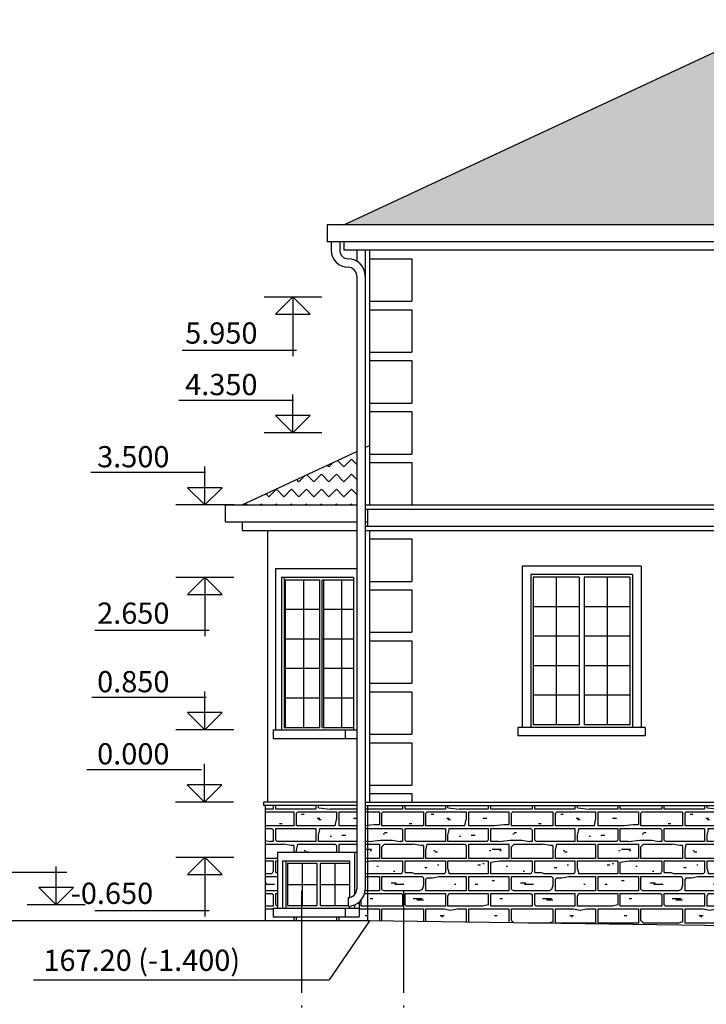
# Model space of a CAD drawing. Extents: x 0 to 160001, y 0 to 28700.
# Drawn here: x 127493 to 135584, y 10873 to 22472 of the extents above; entities that cross this region are included whole.
import ezdxf

# ---------------------------------------------------------------- set-up
doc = ezdxf.new("R2010")
doc.units = 0
doc.header["$MEASUREMENT"] = 0
doc.linetypes.add('AXES', pattern=[30.5, 24, -3, 0.5, -3])
for name, color, linetype in [('AXES', 4, 'AXES'), ('FASAD', 7, 'CONTINUOUS'), ('GROUND', 5, 'CONTINUOUS'), ('OTM', 1, 'CONTINUOUS'), ('RAZMER', 1, 'CONTINUOUS'), ('ROOF', 54, 'CONTINUOUS'), ('STRIH', 8, 'CONTINUOUS')]:
    doc.layers.add(name, color=color, linetype=linetype)
doc.styles.get("Standard").update_dxf_attribs({"font": 'txt', "height": 200})
pattern_1 = [(0, (1204.7, 1220.5), (0, 1526.25), [15.262, -1510.987]), (0, (1189.5, 1235.8), (0, 1526.25), [45.788, -1480.463]), (0, (105.8, 304.8), (0, 1526.25), [30.525, -1495.725]), (0, (166.9, 320), (0, 1526.25), [15.262, -1510.987]), (0, (14.3, 1067.9), (0, 1526.25), [15.262, -1510.987]), (0, (-16.3, 1083.1), (0, 1526.25), [45.788, -1480.463]), (0, (-107.8, 640.5), (0, 1526.25), [15.262, -1510.987]), (0, (29.5, 655.8), (0, 1526.25), [45.788, -1480.463]), (0, (1357.4, 75.8), (0, 1526.25), [15.262, -1510.987]), (0, (273.7, 121.6), (0, 1526.25), [30.525, -1495.725]), (0, (75.3, 75.8), (0, 1526.25), [30.525, -1495.725]), (0, (640, 228.4), (0, 1526.25), [15.262, -1510.987]), (0, (441.6, 289.5), (0, 1526.25), [15.262, -1510.987]), (0, (1159, 304.8), (0, 1526.25), [15.262, -1510.987]), (0, (1006.3, 274.2), (0, 1526.25), [30.525, -1495.725]), (0, (655.3, 75.8), (0, 1526.25), [106.838, -1419.412]), (0, (609.5, 91), (0, 1526.25), [61.05, -1465.2]), (0, (1113.2, 472.6), (0, 1526.25), [15.262, -1510.987]), (0, (1128.4, 457.4), (0, 1526.25), [30.525, -1495.725]), (0, (365.3, 472.6), (0, 1526.25), [15.262, -1510.987]), (0, (243.2, 472.6), (0, 1526.25), [15.262, -1510.987]), (0, (273.7, 487.9), (0, 1526.25), [106.838, -1419.412]), (0, (518, 671), (0, 1526.25), [15.262, -1510.987]), (0, (533.2, 686.3), (0, 1526.25), [30.525, -1495.725]), (0, (365.3, 1434.2), (0, 1526.25), [30.525, -1495.725]), (0, (166.9, 854.2), (0, 1526.25), [45.788, -1480.463]), (0, (1281, 839), (0, 1526.25), [30.525, -1495.725]), (0, (1265.8, 854.2), (0, 1526.25), [30.525, -1495.725]), (0, (1082.6, 900), (0, 1526.25), [30.525, -1495.725]), (0, (823.2, 793.2), (0, 1526.25), [30.525, -1495.725]), (0, (533.2, 1037.4), (0, 1526.25), [30.525, -1495.725]), (0, (563.7, 1052.6), (0, 1526.25), [45.788, -1480.463]), (0, (304.2, 1235.8), (0, 1526.25), [30.525, -1495.725]), (0, (914.7, 1418.9), (0, 1526.25), [76.312, -1449.938]), (0, (869, 1434.2), (0, 1526.25), [106.838, -1419.412]), (341.56505, (853.7, 213.18), (1526.25, -2e-05), [48.264, -4778.162]), (0, (777.4, 213.2), (0, 1526.25), [76.312, -1449.938]), (243.43495, (746.86, 228.44), (5e-05, -1526.25), [34.128, -3378.671]), (8.1301, (258.46, 335.28), (9157.50017, 1526.25002), [107.922, -10684.295]), (284.03624, (-245.2, 258.96), (1526.2497, -4578.7501), [62.929, -6229.961]), (90, (-230, 716.8), (-1526.25, 9e-14), [15.262, -1510.987]), (75.96376, (-245.2, 655.8), (-2e-05, 1526.25), [62.929, -6229.961]), (225, (1036.8, 152.1), (-2e-13, -1526.25), [21.584, -2136.859]), (11.30993, (1097.9, 152.13), (6105, 1526.24995), [77.824, -7704.555]), (0, (1036.8, 152.1), (0, 1526.25), [61.05, -1465.2]), (333.43495, (502.66, 14.76), (1526.25, 5e-05), [34.128, -3378.671]), (206.56505, (975.8, 14.76), (-1526.25, -1526.25), [34.128, -3378.67]), (251.56505, (991.06, 60.55), (-2e-05, -1526.25), [48.264, -4778.162]), (180, (350, 579.5), (-2e-13, -1526.25), [91.575, -1434.675]), (350.53768, (624.76, 594.74), (1526.24997, 6e-05), [92.838, -9190.978]), (0, (487.4, 594.7), (0, 1526.25), [137.363, -1388.888]), (6.34019, (350.04, 579.48), (12209.99973, 1526.24999), [138.208, -13682.574]), (78.69007, (1479.46, 762.63), (-1e-05, 1526.25), [77.824, -7704.555]), (45, (1021.6, 915.3), (2e-13, 1526.25), [21.584, -2136.859]), (170.53768, (960.54, 533.7), (-1526.24997, -6e-05), [92.838, -9190.978]), (180, (991, 533.7), (-2e-13, -1526.25), [30.525, -1495.725]), (353.65981, (-245.2, 976.3), (1526.25, 5e-05), [138.208, -13682.574]), (78.69007, (1021.6, 472.64), (-1e-05, 1526.25), [77.824, -7704.555]), (188.1301, (411.09, 777.89), (-9157.50023, -1526.24965), [107.922, -10684.295]), (180, (472.1, 777.9), (-2e-13, -1526.25), [61.05, -1465.2]), (225, (533.2, 549), (-2e-13, -1526.25), [43.169, -2115.275]), (315, (1220, 1113.7), (1526.25, -3e-13), [43.169, -2115.275]), (315, (731.6, 732.1), (1526.25, -3e-13), [21.584, -2136.859]), (315, (1479.5, 549), (1526.25, -3e-13), [21.584, -2136.859]), (45, (1235.3, 197.9), (2e-13, 1526.25), [21.584, -2136.859]), (315, (975.8, 167.4), (1526.25, -3e-13), [21.584, -2136.859]), (45, (212.7, 579.5), (2e-13, 1526.25), [21.584, -2136.859]), (315, (777.4, 594.7), (1526.25, -3e-13), [21.584, -2136.859]), (225, (517.9, 930.5), (-2e-13, -1526.25), [21.584, -2136.859]), (0, (1387.9, 1312), (0, 1526.25), [106.838, -1419.412]), (11.30993, (1311.57, 1296.8), (6105, 1526.24995), [77.824, -7704.555]), (348.69007, (1235.26, 1312.08), (1526.25, 7e-05), [77.824, -7704.555]), (315, (777.4, 1357.9), (1526.25, -3e-13), [21.584, -2136.859]), (198.43495, (991.06, 1159.45), (-3052.5, -1526.25), [48.264, -4778.162]), (315, (502.7, 1174.7), (1526.25, -3e-13), [43.169, -2115.275]), (315, (731.6, 1495.2), (1526.25, -3e-13), [21.584, -2136.859]), (194.03624, (227.94, 1357.86), (-4578.7501, -1526.2497), [62.929, -6229.961]), (63.43495, (-245.2, 1464.7), (-2e-05, 1526.25), [34.128, -3378.671]), (180, (472.1, -0.5), (-2e-13, -1526.25), [473.137, -1053.112]), (270, (472.1, 167.4), (1526.25, -3e-13), [167.887, -1358.362]), (0, (-1, 167.4), (0, 1526.25), [473.137, -1053.112]), (90, (-1, -0.5), (-1526.25, 9e-14), [167.887, -1358.362]), (180, (1494.7, -0.5), (-2e-13, -1526.25), [473.137, -1053.112]), (270, (1494.7, 167.4), (1526.25, -3e-13), [167.887, -1358.362]), (0, (1174.2, 167.4), (0, 1526.25), [320.512, -1205.737]), (90, (1021.6, -0.5), (-1526.25, 9e-14), [137.363, -1388.888]), (180, (945.3, -0.5), (-2e-13, -1526.25), [412.087, -1114.162]), (270, (991, 152.1), (1526.25, -3e-13), [91.575, -1434.675]), (0, (502.7, 167.4), (0, 1526.25), [473.137, -1053.112]), (90, (502.7, 14.8), (-1526.25, 9e-14), [152.625, -1373.625]), (180, (228, 197.9), (-2e-13, -1526.25), [457.875, -1068.375]), (270, (228, 350.5), (1526.25, -3e-13), [152.625, -1373.625]), (0, (-245.2, 350.5), (0, 1526.25), [473.137, -1053.112]), (90, (-245.2, 259), (-1526.25, 9e-14), [91.575, -1434.675]), (180, (1235.3, 197.9), (-2e-13, -1526.25), [335.775, -1190.475]), (270, (1250.5, 350.5), (1526.25, -3e-13), [137.363, -1388.888]), (0, (777.4, 350.5), (0, 1526.25), [473.137, -1053.112]), (90, (777.4, 213.2), (-1526.25, 9e-14), [137.363, -1388.888]), (180, (731.6, 197.9), (-2e-13, -1526.25), [473.137, -1053.112]), (270, (746.9, 350.5), (1526.25, -3e-13), [122.1, -1404.15]), (0, (365.3, 350.5), (0, 1526.25), [381.562, -1144.688]), (90, (258.5, 197.9), (-1526.25, 9e-14), [137.363, -1388.888]), (180, (746.9, 579.5), (-2e-13, -1526.25), [30.525, -1495.725]), (270, (746.9, 716.8), (1526.25, -3e-13), [137.363, -1388.888]), (0, (258.5, 732.1), (0, 1526.25), [473.137, -1053.112]), (90, (258.5, 579.5), (-1526.25, 9e-14), [152.625, -1373.625]), (180, (1250.5, 579.5), (-2e-13, -1526.25), [457.875, -1068.375]), (270, (1250.5, 732.1), (1526.25, -3e-13), [152.625, -1373.625]), (0, (777.4, 732.1), (0, 1526.25), [473.137, -1053.112]), (90, (777.4, 594.7), (-1526.25, 9e-14), [137.363, -1388.888]), (180, (212.7, 579.5), (-2e-13, -1526.25), [457.875, -1068.375]), (270, (228, 732.1), (1526.25, -3e-13), [137.363, -1388.888]), (0, (-230, 732.1), (0, 1526.25), [457.875, -1068.375]), (90, (-245.2, 579.5), (-1526.25, 9e-14), [76.312, -1449.938]), (180, (991, 381), (-2e-13, -1526.25), [488.4, -1037.85]), (270, (991, 533.7), (1526.25, -3e-13), [152.625, -1373.625]), (0, (533.2, 549), (0, 1526.25), [335.775, -1190.475]), (90, (502.7, 381), (-1526.25, 9e-14), [137.363, -1388.888]), (180, (1494.7, 381), (-2e-13, -1526.25), [473.137, -1053.112]), (270, (1494.7, 533.7), (1526.25, -3e-13), [152.625, -1373.625]), (0, (1036.8, 549), (0, 1526.25), [442.613, -1083.638]), (90, (1021.6, 381), (-1526.25, 9e-14), [91.575, -1434.675]), (180, (472.1, 381), (-2e-13, -1526.25), [473.137, -1053.112]), (270, (472.1, 549), (1526.25, -3e-13), [167.887, -1358.362]), (0, (-1, 549), (0, 1526.25), [473.137, -1053.112]), (90, (-1, 381), (-1526.25, 9e-14), [167.887, -1358.362]), (180, (472.1, 1144.2), (-2e-13, -1526.25), [473.137, -1053.112]), (270, (472.1, 1312), (1526.25, -3e-13), [167.887, -1358.362]), (0, (-1, 1312), (0, 1526.25), [473.137, -1053.112]), (90, (-1, 1144.2), (-1526.25, 9e-14), [167.887, -1358.362]), (180, (1494.7, 1144.2), (-2e-13, -1526.25), [473.137, -1053.112]), (270, (1494.7, 1312), (1526.25, -3e-13), [167.887, -1358.362]), (0, (1021.6, 1312), (0, 1526.25), [213.675, -1312.575]), (90, (1021.6, 1144.2), (-1526.25, 9e-14), [167.887, -1358.362]), (180, (945.3, 1144.2), (-2e-13, -1526.25), [412.087, -1114.162]), (270, (991, 1312), (1526.25, -3e-13), [152.625, -1373.625]), (0, (502.7, 1312), (0, 1526.25), [488.4, -1037.85]), (90, (502.7, 1174.7), (-1526.25, 9e-14), [137.363, -1388.888]), (180, (166.9, 1342.6), (-2e-13, -1526.25), [412.087, -1114.162]), (270, (228, 1495.2), (1526.25, -3e-13), [137.363, -1388.888]), (0, (-230, 1495.2), (0, 1526.25), [457.875, -1068.375]), (90, (-245.2, 1342.6), (-1526.25, 9e-14), [122.1, -1404.15]), (180, (1250.5, 1342.6), (-2e-13, -1526.25), [457.875, -1068.375]), (270, (1250.5, 1495.2), (1526.25, -3e-13), [152.625, -1373.625]), (0, (777.4, 1495.2), (0, 1526.25), [473.137, -1053.112]), (90, (777.4, 1357.9), (-1526.25, 9e-14), [137.363, -1388.888]), (180, (746.9, 1342.6), (-2e-13, -1526.25), [488.4, -1037.85]), (270, (746.9, 1480), (1526.25, -3e-13), [137.363, -1388.888]), (0, (258.5, 1495.2), (0, 1526.25), [473.137, -1053.112]), (90, (258.5, 1342.6), (-1526.25, 9e-14), [152.625, -1373.625]), (180, (746.9, 961), (-2e-13, -1526.25), [488.4, -1037.85]), (270, (746.9, 1113.7), (1526.25, -3e-13), [152.625, -1373.625]), (0, (258.5, 1113.7), (0, 1526.25), [488.4, -1037.85]), (90, (258.5, 961), (-1526.25, 9e-14), [152.625, -1373.625]), (180, (1250.5, 961), (-2e-13, -1526.25), [473.137, -1053.112]), (270, (1250.5, 1083.1), (1526.25, -3e-13), [122.1, -1404.15]), (0, (777.4, 1113.7), (0, 1526.25), [442.613, -1083.638]), (90, (777.4, 961), (-1526.25, 9e-14), [152.625, -1373.625]), (180, (228, 961), (-2e-13, -1526.25), [335.775, -1190.475]), (270, (228, 1113.7), (1526.25, -3e-13), [152.625, -1373.625]), (0, (-245.2, 1113.7), (0, 1526.25), [473.137, -1053.112]), (90, (-245.2, 976.3), (-1526.25, 9e-14), [137.363, -1388.888]), (180, (991, 762.6), (-2e-13, -1526.25), [488.4, -1037.85]), (270, (991, 930.5), (1526.25, -3e-13), [167.887, -1358.362]), (0, (518, 930.5), (0, 1526.25), [473.137, -1053.112]), (90, (502.7, 762.6), (-1526.25, 9e-14), [152.625, -1373.625]), (180, (1479.5, 762.6), (-2e-13, -1526.25), [457.875, -1068.375]), (270, (1494.7, 930.5), (1526.25, -3e-13), [91.575, -1434.675]), (0, (1036.8, 930.5), (0, 1526.25), [457.875, -1068.375]), (90, (1021.6, 762.6), (-1526.25, 9e-14), [152.625, -1373.625]), (180, (304.2, 762.6), (-2e-13, -1526.25), [305.25, -1221]), (270, (472.1, 930.5), (1526.25, -3e-13), [152.625, -1373.625]), (0, (-1, 930.5), (0, 1526.25), [473.137, -1053.112]), (90, (-1, 762.6), (-1526.25, 9e-14), [167.887, -1358.362])]

msp = doc.modelspace()

# ---------------------------------------------------------------- hatches: boundary and pattern name
at = {"layer": 'ROOF'}
h = msp.add_hatch(dxfattribs=at)
h.set_pattern_fill('ZIGZAG', color=256, scale=1000, angle=315, style=0)
h.set_pattern_definition([(315, (-1, -0.5), (176.7767, -4e-14), [125, -125]), (45, (87.39, -88.89), (4e-14, 176.7767), [125, -125])])
h.paths.add_polyline_path([(137864.1, 21899), (136114.1, 21899), (136114.1, 22293.3), (131314.1, 20055), (145709.7, 20055), (145709.7, 21238.3), (142776.6, 21238.3), (140514.1, 22293.3), (140514.1, 21899), (138764.1, 21899), (138764.1, 22844.4), (138704.1, 22844.4), (138704.1, 22994.4), (138894.1, 22994.4), (138894.1, 23048.7), (138880.6, 23055), (137747.6, 23055), (137734.1, 23048.7), (137734.1, 22994.4), (137924.1, 22994.4), (137924.1, 22844.4), (137864.1, 22844.4)])
h = msp.add_hatch(dxfattribs=at)
h.set_pattern_fill('ZIGZAG', color=256, scale=1000, angle=135, style=0)
h.set_pattern_definition([(135, (119999.5, 3947.5), (-176.7767, 1e-14), [125, -125]), (225, (119911.11, 4035.89), (-1e-14, -176.7767), [125, -125])])
h.paths.add_polyline_path([(131464.1, 16755), (131464.1, 17384.5), (130114.1, 16755)])
at = {"layer": 'STRIH'}
h = msp.add_hatch(dxfattribs=at)
h.set_pattern_fill('USDBRK', color=256, scale=750, style=0)
h.set_pattern_definition(pattern_1)
h.paths.add_polyline_path([(130384.1, 13215), (130384.1, 11855), (131590.6, 11855), (131590.6, 13215), (131564.1, 13215), (131564.1, 12230.5, -0.2213409), (131492.9, 12077.5), (131492.9, 11905), (130479.3, 11905), (130479.3, 12005), (130529.8, 12005), (130529.8, 12665), (131464.1, 12665), (131464.1, 13215)])
h = msp.add_hatch(dxfattribs=at)
h.set_pattern_fill('USDBRK', color=256, scale=750, style=0)
h.set_pattern_definition(pattern_1)
h.paths.add_polyline_path([(131590.6, 13215), (131590.6, 11855), (131614.1, 11855), (142434.1, 11705), (142434.1, 12265), (142414.1, 12265), (142414.1, 12305), (142464.1, 12305), (142464.1, 13215)])
h.paths.add_polyline_path([(137814.1, 12705), (139214.1, 12705), (139214.1, 12045), (139264.1, 12045), (139264.1, 11945), (137764.1, 11945), (137764.1, 12045), (137814.1, 12045)], flags=16)
h.paths.add_polyline_path([(140694.1, 12705), (142094.1, 12705), (142094.1, 12045), (142144.1, 12045), (142144.1, 11945), (140644.1, 11945), (140644.1, 12045), (140694.1, 12045)], flags=16)

# ---------------------------------------------------------------- linework, layer by layer
at = {"layer": 'AXES', "linetype": 'AXES', "ltscale": 50}
for p, q in [((130814.1, 12208.8), (130814.1, 9672.2)), ((132014.1, 12208.8), (132014.1, 9672.2))]:
    msp.add_line(p, q, dxfattribs=at)
at = {"layer": 'FASAD'}
for p, q in [((131314.1, 20055), (136114.1, 22293.3)), ((131114.1, 20055), (131114.1, 19855)), ((145909.7, 20055), (131114.1, 20055)), ((145909.7, 19855), (131114.1, 19855)), ((131164.1, 19855), (131164.1, 19755)), ((131264.1, 19855), (131264.1, 19755)), ((131314.1, 19855), (131314.1, 19755)), ((145714.1, 19755), (131314.1, 19755)), ((131464.1, 19755), (131464.1, 19628.2)), ((131564.1, 19755), (131564.1, 12230.5)), ((131614.1, 19755), (131614.1, 16755)), ((131364.1, 19655), (131364.1, 19655)), ((131614.1, 19655), (132114.1, 19655)), ((132114.1, 19655), (132114.1, 19155)), ((131364.1, 19555), (131364.1, 19555)), ((131464.1, 19455), (131464.1, 12230.5)), ((131614.1, 19155), (132114.1, 19155)), ((131614.1, 19055), (132114.1, 19055)), ((132114.1, 19055), (132114.1, 18555)), ((131614.1, 18555), (132114.1, 18555)), ((131614.1, 18455), (132114.1, 18455)), ((132114.1, 18455), (132114.1, 17955)), ((131614.1, 17955), (132114.1, 17955)), ((131614.1, 17855), (132114.1, 17855)), ((132114.1, 17855), (132114.1, 17355)), ((131564.1, 17431.1), (131614.1, 17454.5)), ((130114.1, 16755), (131464.1, 17384.5)), ((131614.1, 17355), (132114.1, 17355)), ((131614.1, 17255), (132114.1, 17255)), ((132114.1, 17255), (132114.1, 16755)), ((129914.1, 16755), (131464.1, 16755)), ((129914.1, 16755), (129914.1, 16555)), ((131564.1, 16755), (131614.1, 16755)), ((131564.1, 16705), (142164.1, 16705)), ((131590.6, 16705), (131590.6, 16505)), ((131614.1, 16755), (142164.1, 16755)), ((129914.1, 16555), (131464.1, 16555)), ((130114.1, 16555), (130114.1, 16455)), ((131564.1, 16555), (131590.6, 16555)), ((131564.1, 16505), (142164.1, 16505)), ((130114.1, 16455), (131464.1, 16455)), ((130414.1, 16455), (130414.1, 13255)), ((131564.1, 16455), (131614.1, 16455)), ((131614.1, 16455), (131614.1, 13255)), ((131614.1, 16455), (142164.1, 16455)), ((131614.1, 16355), (132114.1, 16355)), ((132114.1, 16355), (132114.1, 15855)), ((133414.1, 16035), (133414.1, 14135)), ((134814.1, 16035), (133414.1, 16035)), ((134814.1, 16035), (134814.1, 14135)), ((130508.5, 16005), (131464.1, 16005)), ((130508.5, 16005), (130508.5, 14105)), ((130579.5, 15905), (131428, 15905)), ((130579.5, 15905), (130579.5, 14105)), ((130609.5, 15905), (130609.5, 14135)), ((131428, 15905), (131428, 14105)), ((133514.1, 15935), (133514.1, 14135)), ((134714.1, 15935), (133514.1, 15935)), ((133544.1, 15905), (133544.1, 14165)), ((134084.1, 15905), (133544.1, 15905)), ((133814.1, 15905), (133814.1, 14165)), ((134084.1, 15905), (134084.1, 14165)), ((134684.1, 15905), (134144.1, 15905)), ((134144.1, 15905), (134144.1, 14165)), ((134414.1, 15905), (134414.1, 14165)), ((134684.1, 15905), (134684.1, 14165)), ((134714.1, 15935), (134714.1, 14135)), ((130622.7, 15875), (131026.2, 15875)), ((130622.7, 15875), (130622.7, 14135)), ((130835.2, 15875), (130835.2, 14135)), ((131026.2, 15875), (131026.2, 14135)), ((131058, 15875), (131428, 15875)), ((131058, 14135), (131058, 15875)), ((131071.2, 15875), (131071.2, 14135)), ((131283.8, 15875), (131283.8, 14135)), ((131614.1, 15855), (132114.1, 15855)), ((131614.1, 15755), (132114.1, 15755)), ((132114.1, 15755), (132114.1, 15255)), ((134084.1, 15557), (133544.1, 15557)), ((134684.1, 15557), (134144.1, 15557)), ((130622.7, 15527), (131026.2, 15527)), ((131071.2, 15527), (131428, 15527)), ((131614.1, 15255), (132114.1, 15255)), ((134084.1, 15209), (133544.1, 15209)), ((134684.1, 15209), (134144.1, 15209)), ((130622.7, 15179), (131026.2, 15179)), ((131058, 15179), (131428, 15179)), ((131614.1, 15155), (132114.1, 15155)), ((132114.1, 15155), (132114.1, 14655)), ((134084.1, 14861), (133544.1, 14861)), ((134684.1, 14861), (134144.1, 14861)), ((130622.7, 14831), (131026.2, 14831)), ((131071.2, 14831), (131428, 14831)), ((131614.1, 14655), (132114.1, 14655)), ((131614.1, 14555), (132114.1, 14555)), ((132114.1, 14555), (132114.1, 14055)), ((134084.1, 14513), (133544.1, 14513)), ((134684.1, 14513), (134144.1, 14513)), ((130622.7, 14483), (131026.2, 14483)), ((131071.2, 14483), (131428, 14483)), ((134084.1, 14165), (133544.1, 14165)), ((134684.1, 14165), (134144.1, 14165)), ((130479.3, 14105), (131464.1, 14105)), ((130479.3, 14105), (130479.3, 14005)), ((130609.5, 14135), (131026.2, 14135)), ((131058, 14135), (131428, 14135)), ((131327.9, 14105), (131327.9, 14005)), ((131614.1, 14055), (132114.1, 14055)), ((133364.1, 14135), (133364.1, 14035)), ((134864.1, 14135), (133364.1, 14135)), ((134864.1, 14035), (133364.1, 14035)), ((134864.1, 14135), (134864.1, 14035)), ((130479.3, 14005), (131464.1, 14005)), ((131614.1, 13955), (132114.1, 13955)), ((132114.1, 13955), (132114.1, 13455)), ((131614.1, 13455), (132114.1, 13455)), ((131614.1, 13355), (132114.1, 13355)), ((132114.1, 13355), (132114.1, 13255)), ((130364.1, 13255), (130364.1, 13215)), ((131464.1, 13255), (130364.1, 13255)), ((131564.1, 13255), (142464.1, 13255)), ((131464.1, 13215), (130364.1, 13215)), ((130384.1, 13215), (130384.1, 11855)), ((131564.1, 13215), (142464.1, 13215)), ((131590.6, 13215), (131590.6, 11855)), ((130529.8, 12665), (130529.8, 12005)), ((130529.8, 12665), (131464.1, 12665)), ((131438.4, 12665), (131438.4, 12163.5)), ((130589.8, 12565), (130589.8, 12005)), ((130589.8, 12565), (131378.4, 12565)), ((130629.8, 12565), (130629.8, 12005)), ((130649.8, 12535), (130649.8, 12035)), ((130649.8, 12535), (130994.1, 12535)), ((130822, 12535), (130822, 12035)), ((130994.1, 12535), (130994.1, 12035)), ((131034.1, 12535), (131034.1, 12035)), ((131034.1, 12535), (131378.4, 12535)), ((131206.2, 12535), (131206.2, 12035)), ((131378.4, 12565), (131378.4, 12131.5)), ((130649.8, 12285), (130994.1, 12285)), ((131034.1, 12285), (131378.4, 12285)), ((131364.1, 12130.5), (131364.1, 12030.5)), ((131492.9, 12077.5), (131492.9, 11905)), ((130479.3, 12005), (131492.9, 12005)), ((130479.3, 12005), (130479.3, 11905)), ((130649.8, 12035), (130994.1, 12035)), ((131034.1, 12035), (131364.1, 12035)), ((131327.9, 12005), (131327.9, 11905)), ((131378.4, 12031), (131378.4, 12005)), ((131438.4, 12044.8), (131438.4, 12005)), ((130479.3, 11905), (131492.9, 11905))]:
    msp.add_line(p, q, dxfattribs=at)
for centre, radius, start, end in [((131364.1, 19755), 200, 180, 270), ((131364.1, 19755), 100, 180, 270), ((131364.1, 19455), 200, 0, 90), ((131364.1, 19455), 100, 0, 90), ((131364.1, 12230.5), 100, 270, 0), ((131364.1, 12230.5), 200, 270, 0)]:
    msp.add_arc(centre, radius, start, end, dxfattribs=at)
at = {"layer": 'GROUND'}
for p, q in [((131614.1, 11855), (121897.5, 11855)), ((142434.1, 11705), (131614.1, 11855))]:
    msp.add_line(p, q, dxfattribs=at)
at = {"layer": 'OTM', "color": 15}
msp.add_line((131614.1, 11855), (131139.3, 11159.9), dxfattribs=at)
at = {"layer": 'RAZMER'}
for p, q in [((130371.7, 19205), (131053.7, 19205)), ((131053.7, 17605), (130371.7, 17605)), ((130016.2, 16755), (129334.2, 16755)), ((129332.6, 15905), (130014.6, 15905)), ((130014.6, 14105), (129332.6, 14105)), ((130011.6, 13255), (129329.6, 13255)), ((129332.6, 12605), (130014.6, 12605)), ((128262.6, 12045), (127580.6, 12045))]:
    msp.add_line(p, q, dxfattribs=at)
at = {"layer": 'RAZMER', "color": 15}
for p, q in [((130712.7, 19205), (130508.9, 19001.2)), ((130712.7, 19205), (130712.7, 18509.2)), ((130712.7, 19205), (130916.5, 19001.2)), ((130508.9, 19001.2), (130916.5, 19001.2)), ((129406.7, 18578.9), (130755.2, 18578.9)), ((130717.9, 17986.6), (129369.4, 17986.6)), ((130712.7, 17605), (130712.7, 18056.3)), ((130712.7, 17605), (130508.9, 17808.8)), ((130916.5, 17808.8), (130508.9, 17808.8)), ((130712.7, 17605), (130916.5, 17808.8)), ((129675.2, 16755), (129675.2, 17206.3)), ((129680.4, 17136.6), (128331.9, 17136.6)), ((129675.2, 16755), (129471.4, 16958.8)), ((129879, 16958.8), (129471.4, 16958.8)), ((129675.2, 16755), (129879, 16958.8)), ((129673.6, 15905), (129469.8, 15701.2)), ((129673.6, 15905), (129673.6, 15209.2)), ((129673.6, 15905), (129877.5, 15701.2)), ((129469.8, 15701.2), (129877.5, 15701.2)), ((128378.1, 15278.9), (129726.6, 15278.9)), ((129673.6, 14105), (129673.6, 14556.3)), ((129689.4, 14486.6), (128340.9, 14486.6)), ((129673.6, 14105), (129469.8, 14308.8)), ((129877.5, 14308.8), (129469.8, 14308.8)), ((129673.6, 14105), (129877.5, 14308.8)), ((129670.6, 13255), (129670.6, 13706.3)), ((129633.9, 13636.6), (128285.4, 13636.6)), ((129874.5, 13458.8), (129466.8, 13458.8)), ((129670.6, 13255), (129466.8, 13458.8)), ((129670.6, 13255), (129874.5, 13458.8)), ((129673.6, 12605), (129469.8, 12401.2)), ((129673.6, 12605), (129673.6, 11909.2)), ((129673.6, 12605), (129877.5, 12401.2)), ((128048.4, 12426.6), (126699.9, 12426.6)), ((127921.6, 12045), (127921.6, 12496.3)), ((129469.8, 12401.2), (129877.5, 12401.2)), ((127921.6, 12045), (127717.8, 12248.8)), ((128125.5, 12248.8), (127717.8, 12248.8)), ((127921.6, 12045), (128125.5, 12248.8)), ((128378.1, 11978.9), (129726.6, 11978.9)), ((127656.6, 11159.9), (131139.3, 11159.9))]:
    msp.add_line(p, q, dxfattribs=at)

# ---------------------------------------------------------------- texts
at = {"layer": 'RAZMER'}
for s, p in [('5.950', (129443.1, 18655.5)), ('4.350', (129443.1, 18048.6)), ('3.500', (128405.6, 17198.6)), ('2.650', (128405.6, 15355.5)), ('0.850', (128405.6, 14548.6)), ('0.000', (128405.6, 13698.6)), ('-0.650', (128095.1, 12055.5)), ('167.20 (-1.400)', (127772.1, 11266.5))]:
    msp.add_text(s, height=250, dxfattribs=at).set_placement(p)

doc.saveas('drawing.dxf')
